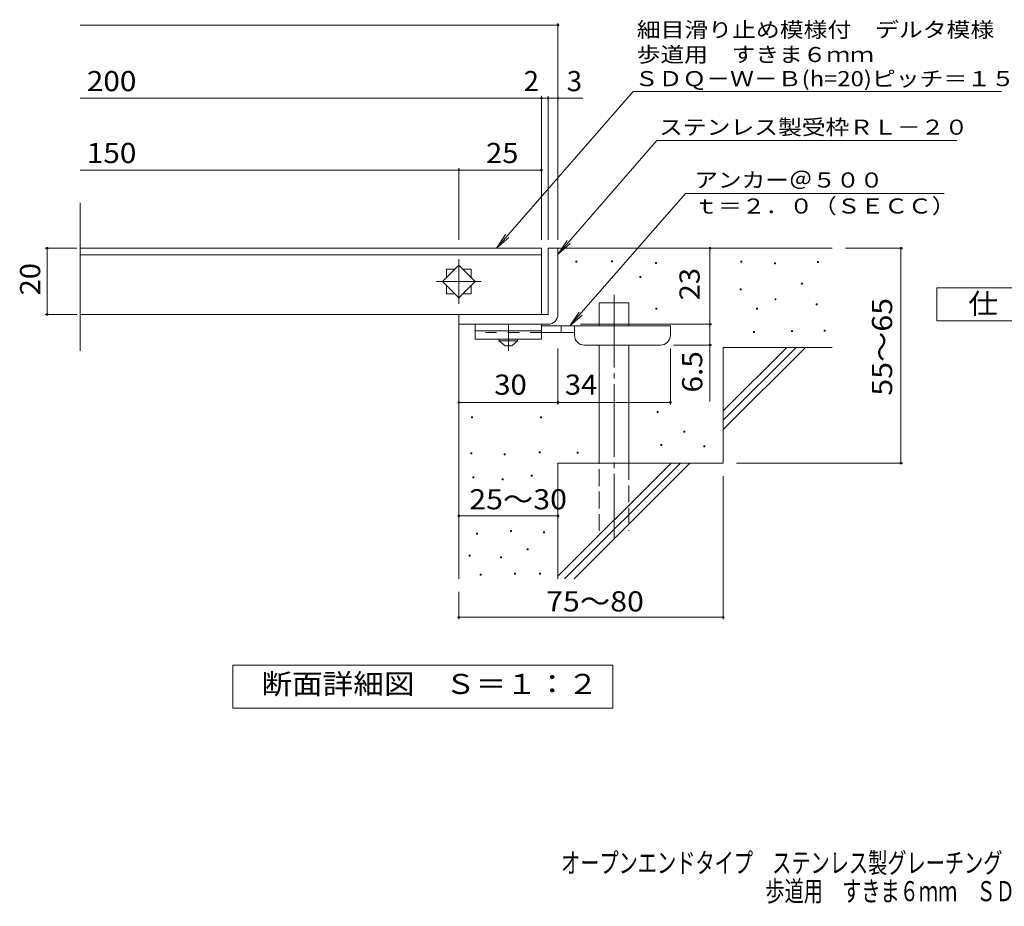
# Model space of a CAD drawing. Units: millimetres. Extents: x -1671 to 1634, y -1378 to 1370.
# Drawn here: x -1671 to -182, y -1378 to -36 of the extents above; entities that cross this region are included whole.
import ezdxf

# ---------------------------------------------------------------- set-up
doc = ezdxf.new("R2010")
doc.units = ezdxf.units.MM
doc.header["$LTSCALE"] = 10
for name, pattern in [('JWW_CENTER1', [6.773333, 4.233333, -0.846667, 0.846667, -0.846667]), ('JWW_CENTER2', [13.546667, 11.006667, -0.846667, 0.846667, -0.846667]), ('JWW_DASHED2', [3.386667, 1.693333, -1.693333]), ('JWW_DASHED3', [3.386667, 2.54, -0.846667])]:
    doc.linetypes.add(name, pattern=pattern)
for name, color, linetype in [('C-4', 7, 'Continuous'), ('D-0', 7, 'Continuous'), ('D-1', 7, 'Continuous'), ('D-2', 7, 'Continuous'), ('D-4', 7, 'Continuous'), ('D-5', 7, 'Continuous'), ('D-6', 7, 'Continuous'), ('D-9', 7, 'Continuous'), ('F-0ﾚｲﾔ', 7, 'Continuous'), ('F-5ﾚｲﾔ', 7, 'Continuous')]:
    doc.layers.add(name, color=color, linetype=linetype)
doc.styles.add('ＭＳ ゴシック', font='txt', dxfattribs={"height": 1})

msp = doc.modelspace()

# ---------------------------------------------------------------- linework, layer by layer
at = {"layer": 'D-0', "color": 7, "linetype": 'Continuous', "lineweight": 9}
for p, q in [((-830.1, -403.1), (-830.1, -401.6)), ((-830.1, -401.6), (-828.6, -401.6)), ((-828.6, -401.6), (-828.6, -403.1)), ((-776, -402.4), (-776, -400.9)), ((-776, -400.9), (-774.5, -400.9)), ((-774.5, -400.9), (-774.5, -402.4)), ((-580.4, -403.1), (-580.4, -401.6)), ((-580.4, -401.6), (-578.9, -401.6)), ((-578.9, -401.6), (-578.9, -403.1)), ((-828.6, -403.1), (-830.1, -403.1)), ((-774.5, -402.4), (-776, -402.4)), ((-709.6, -405.1), (-709.6, -403.6)), ((-709.6, -403.6), (-708.1, -403.6)), ((-708.1, -405.1), (-709.6, -405.1)), ((-708.1, -403.6), (-708.1, -405.1)), ((-578.9, -403.1), (-580.4, -403.1)), ((-529.6, -405.8), (-529.6, -404.3)), ((-529.6, -404.3), (-528.1, -404.3)), ((-528.1, -405.8), (-529.6, -405.8)), ((-528.1, -404.3), (-528.1, -405.8)), ((-464.6, -403.8), (-464.6, -402.3)), ((-464.6, -402.3), (-463.1, -402.3)), ((-463.1, -403.8), (-464.6, -403.8)), ((-463.1, -402.3), (-463.1, -403.8)), ((-733.3, -426.1), (-733.3, -424.6)), ((-733.3, -424.6), (-731.8, -424.6)), ((-731.8, -426.1), (-733.3, -426.1)), ((-731.8, -424.6), (-731.8, -426.1)), ((-581.7, -445), (-581.7, -443.5)), ((-581.7, -443.5), (-580.2, -443.5)), ((-580.2, -445), (-581.7, -445)), ((-580.2, -443.5), (-580.2, -445)), ((-489, -436.2), (-489, -434.7)), ((-489, -434.7), (-487.5, -434.7)), ((-487.5, -436.2), (-489, -436.2)), ((-487.5, -434.7), (-487.5, -436.2)), ((-528.9, -459.9), (-528.9, -458.4)), ((-528.9, -458.4), (-527.4, -458.4)), ((-527.4, -459.9), (-528.9, -459.9)), ((-527.4, -458.4), (-527.4, -459.9)), ((-709, -474.1), (-709, -472.6)), ((-709, -472.6), (-707.5, -472.6)), ((-707.5, -474.1), (-709, -474.1)), ((-707.5, -472.6), (-707.5, -474.1)), ((-556.7, -474.1), (-556.7, -472.6)), ((-556.7, -472.6), (-555.2, -472.6)), ((-555.2, -474.1), (-556.7, -474.1)), ((-555.2, -472.6), (-555.2, -474.1)), ((-466.7, -467.4), (-466.7, -465.9)), ((-466.7, -465.9), (-465.2, -465.9)), ((-465.2, -467.4), (-466.7, -467.4)), ((-465.2, -465.9), (-465.2, -467.4)), ((-454.5, -507.3), (-454.5, -505.8)), ((-454.5, -505.8), (-453, -505.8)), ((-453, -505.8), (-453, -507.3)), ((-561.4, -509.3), (-561.4, -507.8)), ((-561.4, -507.8), (-559.9, -507.8)), ((-559.9, -509.3), (-561.4, -509.3)), ((-559.9, -507.8), (-559.9, -509.3)), ((-503.9, -508), (-503.9, -506.5)), ((-503.9, -506.5), (-502.4, -506.5)), ((-502.4, -508), (-503.9, -508)), ((-502.4, -506.5), (-502.4, -508)), ((-453, -507.3), (-454.5, -507.3)), ((-988.2, -638.7), (-988.2, -637.2)), ((-988.2, -637.2), (-986.7, -637.2)), ((-986.7, -638.7), (-988.2, -638.7)), ((-986.7, -637.2), (-986.7, -638.7)), ((-883.6, -638.7), (-883.6, -637.2)), ((-883.6, -637.2), (-882.1, -637.2)), ((-882.1, -638.7), (-883.6, -638.7)), ((-882.1, -637.2), (-882.1, -638.7)), ((-706.9, -630.5), (-706.9, -629)), ((-706.9, -629), (-705.4, -629)), ((-705.4, -630.5), (-706.9, -630.5)), ((-705.4, -629), (-705.4, -630.5)), ((-667, -660.2), (-667, -658.7)), ((-667, -658.7), (-665.5, -658.7)), ((-665.5, -660.2), (-667, -660.2)), ((-665.5, -658.7), (-665.5, -660.2)), ((-701.5, -680.5), (-701.5, -679)), ((-701.5, -679), (-700, -679)), ((-700, -680.5), (-701.5, -680.5)), ((-700, -679), (-700, -680.5)), ((-636.5, -682.6), (-636.5, -681.1)), ((-636.5, -681.1), (-635, -681.1)), ((-635, -682.6), (-636.5, -682.6)), ((-635, -681.1), (-635, -682.6)), ((-989, -693.1), (-989, -691.6)), ((-989, -691.6), (-987.5, -691.6)), ((-987.5, -693.1), (-989, -693.1)), ((-987.5, -691.6), (-987.5, -693.1)), ((-938.4, -694.6), (-938.4, -693.1)), ((-938.4, -693.1), (-936.9, -693.1)), ((-936.9, -694.6), (-938.4, -694.6)), ((-936.9, -693.1), (-936.9, -694.6)), ((-885.5, -691.6), (-885.5, -690.1)), ((-885.5, -690.1), (-884, -690.1)), ((-884, -691.6), (-885.5, -691.6)), ((-884, -690.1), (-884, -691.6)), ((-828.1, -692.1), (-828.1, -690.6)), ((-828.1, -690.6), (-826.6, -690.6)), ((-826.6, -692.1), (-828.1, -692.1)), ((-826.6, -690.6), (-826.6, -692.1)), ((-986, -729.3), (-986, -727.8)), ((-986, -727.8), (-984.5, -727.8)), ((-984.5, -729.3), (-986, -729.3)), ((-984.5, -727.8), (-984.5, -729.3)), ((-897.6, -727), (-897.6, -725.5)), ((-897.6, -725.5), (-896.1, -725.5)), ((-896.1, -727), (-897.6, -727)), ((-896.1, -725.5), (-896.1, -727)), ((-941.8, -732.3), (-941.8, -730.8)), ((-941.8, -730.8), (-940.3, -730.8)), ((-940.3, -732.3), (-941.8, -732.3)), ((-940.3, -730.8), (-940.3, -732.3)), ((-980.6, -814.5), (-980.6, -813)), ((-980.6, -813), (-979.1, -813)), ((-979.1, -814.5), (-980.6, -814.5)), ((-979.1, -813), (-979.1, -814.5)), ((-928.9, -810.7), (-928.9, -809.2)), ((-928.9, -809.2), (-927.4, -809.2)), ((-927.4, -810.7), (-928.9, -810.7)), ((-927.4, -809.2), (-927.4, -810.7)), ((-879, -812.6), (-879, -811.1)), ((-879, -811.1), (-877.5, -811.1)), ((-877.5, -812.6), (-879, -812.6)), ((-877.5, -811.1), (-877.5, -812.6)), ((-991.3, -848), (-991.3, -846.5)), ((-991.3, -846.5), (-989.8, -846.5)), ((-989.8, -848), (-991.3, -848)), ((-989.8, -846.5), (-989.8, -848)), ((-944.1, -850.3), (-944.1, -848.8)), ((-944.1, -848.8), (-942.6, -848.8)), ((-942.6, -848.8), (-942.6, -850.3)), ((-903.7, -838.5), (-903.7, -837)), ((-903.7, -837), (-902.2, -837)), ((-902.2, -838.5), (-903.7, -838.5)), ((-902.2, -837), (-902.2, -838.5)), ((-942.6, -850.3), (-944.1, -850.3)), ((-974.9, -876.6), (-974.9, -875.1)), ((-974.9, -875.1), (-973.4, -875.1)), ((-973.4, -876.6), (-974.9, -876.6)), ((-973.4, -875.1), (-973.4, -876.6)), ((-923.1, -875.1), (-923.1, -873.6)), ((-923.1, -873.6), (-921.6, -873.6)), ((-921.6, -875.1), (-923.1, -875.1)), ((-921.6, -873.6), (-921.6, -875.1)), ((-885.1, -875.1), (-885.1, -873.6)), ((-885.1, -873.6), (-883.6, -873.6)), ((-883.6, -875.1), (-885.1, -875.1)), ((-883.6, -873.6), (-883.6, -875.1))]:
    msp.add_line(p, q, dxfattribs=at)
at = {"layer": 'D-1', "color": 2, "linetype": 'Continuous', "lineweight": 9}
for p, q in [((-872.2, -382.1), (-872.2, -482.1)), ((-872.2, -382.1), (-857.2, -382.1)), ((-857.2, -482.1), (-857.2, -382.1)), ((-872.2, -482.1), (-1007.2, -482.1)), ((-1007.2, -497.1), (-1007.2, -482.1)), ((-1007.2, -497.1), (-877.2, -497.1)), ((-877.2, -497.1), (-872.2, -497.1))]:
    msp.add_line(p, q, dxfattribs=at)
msp.add_arc((-872.2, -482.1), 15, 270, 0, dxfattribs=at)
at = {"layer": 'D-2', "color": 3, "linetype": 'Continuous', "lineweight": 9}
for p, q in [((-1579.9, -537.4), (-1579.9, -313.4)), ((-1579.9, -382.1), (-882.2, -382.1)), ((-882.2, -482.1), (-882.2, -382.1)), ((-1579.9, -392.1), (-882.2, -392.1)), ((-1007.2, -407.4), (-1032, -432.1)), ((-1026, -413.4), (-1026, -426.1)), ((-1013.2, -413.4), (-1026, -413.4)), ((-982.5, -432.1), (-1007.2, -407.4)), ((-988.5, -413.4), (-1001.2, -413.4)), ((-988.5, -426.1), (-988.5, -413.4)), ((-1032, -432.1), (-1007.2, -456.9)), ((-1026, -438.1), (-1026, -450.9)), ((-1007.2, -456.9), (-982.5, -432.1)), ((-988.5, -450.9), (-988.5, -438.1)), ((-1026, -450.9), (-1013.2, -450.9)), ((-1001.2, -450.9), (-988.5, -450.9)), ((-882.2, -482.1), (-1579.9, -482.1))]:
    msp.add_line(p, q, dxfattribs=at)
at = {"layer": 'D-2', "color": 3, "linetype": 'JWW_CENTER2', "lineweight": 9}
for p, q in [((-1007.2, -398.4), (-1007.2, -465.9)), ((-1041, -432.1), (-973.5, -432.1))]:
    msp.add_line(p, q, dxfattribs=at)
at = {"layer": 'D-4', "color": 7, "linetype": 'Continuous', "lineweight": 9}
for p, q in [((-1579.9, -44.3), (-857.2, -44.3)), ((-857.2, -369.2), (-857.2, -41.3)), ((-1579.9, -155), (-882.2, -155)), ((-882.2, -369.2), (-882.2, -152)), ((-882.2, -155), (-877.2, -155)), ((-877.2, -155), (-819.6, -155)), ((-872.2, -369.2), (-872.2, -152)), ((-1579.9, -263.7), (-1007.2, -263.7)), ((-1007.2, -369.2), (-1007.2, -260.7)), ((-1007.2, -263.7), (-882.2, -263.7)), ((-1585.2, -382.1), (-1632.8, -382.1)), ((-1629.8, -482.1), (-1629.8, -382.1)), ((-627.3, -497.1), (-627.3, -382.1)), ((-335.5, -382.1), (-422.2, -382.1)), ((-338.5, -382.1), (-338.5, -707.1)), ((-1585.2, -482.1), (-1632.8, -482.1)), ((-823.2, -497.1), (-624.3, -497.1)), ((-627.3, -497.1), (-627.3, -613.9)), ((-857.2, -618.2), (-857.2, -533.6)), ((-687.2, -618.2), (-687.2, -533.6)), ((-624.3, -528.6), (-682.2, -528.6)), ((-1007.2, -615.2), (-857.2, -615.2)), ((-857.2, -615.2), (-687.2, -615.2)), ((-335.5, -707.1), (-587.2, -707.1)), ((-607.2, -943.5), (-607.2, -727.1)), ((-1007.2, -786.9), (-857.2, -786.9)), ((-1007.2, -943.5), (-1007.2, -902.1)), ((-1007.2, -940.5), (-607.2, -940.5))]:
    msp.add_line(p, q, dxfattribs=at)
at = {"layer": 'D-4', "color": 7, "linetype": 'Continuous', "lineweight": 9, "const_width": 2}
for points in [[(-856.2, -44.3, 0.414214), (-857.2, -43.3, 0.414214), (-858.2, -44.3, 0.414214), (-857.2, -45.3, 0.414214)], [(-881.2, -155, 0.414214), (-882.2, -154, 0.414214), (-883.2, -155, 0.414214), (-882.2, -156, 0.414214)], [(-871.2, -155, 0.414214), (-872.2, -154, 0.414214), (-873.2, -155, 0.414214), (-872.2, -156, 0.414214)], [(-856.2, -155, 0.414214), (-857.2, -154, 0.414214), (-858.2, -155, 0.414214), (-857.2, -156, 0.414214)], [(-1006.2, -263.7, 0.414214), (-1007.2, -262.7, 0.414214), (-1008.2, -263.7, 0.414214), (-1007.2, -264.7, 0.414214)], [(-881.2, -263.7, 0.414214), (-882.2, -262.7, 0.414214), (-883.2, -263.7, 0.414214), (-882.2, -264.7, 0.414214)], [(-1628.8, -382.1, 0.414214), (-1629.8, -381.1, 0.414214), (-1630.8, -382.1, 0.414214), (-1629.8, -383.1, 0.414214)], [(-626.3, -382.1, 0.414214), (-627.3, -381.1, 0.414214), (-628.3, -382.1, 0.414214), (-627.3, -383.1, 0.414214)], [(-337.5, -382.1, 0.414214), (-338.5, -381.1, 0.414214), (-339.5, -382.1, 0.414214), (-338.5, -383.1, 0.414214)], [(-1628.8, -482.1, 0.414214), (-1629.8, -481.1, 0.414214), (-1630.8, -482.1, 0.414214), (-1629.8, -483.1, 0.414214)], [(-626.3, -497.1, 0.414214), (-627.3, -496.1, 0.414214), (-628.3, -497.1, 0.414214), (-627.3, -498.1, 0.414214)], [(-626.3, -528.6, 0.414214), (-627.3, -527.6, 0.414214), (-628.3, -528.6, 0.414214), (-627.3, -529.6, 0.414214)], [(-1006.2, -615.2, 0.414214), (-1007.2, -614.2, 0.414214), (-1008.2, -615.2, 0.414214), (-1007.2, -616.2, 0.414214)], [(-856.2, -615.2, 0.414214), (-857.2, -614.2, 0.414214), (-858.2, -615.2, 0.414214), (-857.2, -616.2, 0.414214)], [(-686.2, -615.2, 0.414214), (-687.2, -614.2, 0.414214), (-688.2, -615.2, 0.414214), (-687.2, -616.2, 0.414214)], [(-337.5, -707.1, 0.414214), (-338.5, -706.1, 0.414214), (-339.5, -707.1, 0.414214), (-338.5, -708.1, 0.414214)], [(-1006.2, -786.9, 0.414214), (-1007.2, -785.9, 0.414214), (-1008.2, -786.9, 0.414214), (-1007.2, -787.9, 0.414214)], [(-856.2, -786.9, 0.414214), (-857.2, -785.9, 0.414214), (-858.2, -786.9, 0.414214), (-857.2, -787.9, 0.414214)], [(-1006.2, -940.5, 0.414214), (-1007.2, -939.5, 0.414214), (-1008.2, -940.5, 0.414214), (-1007.2, -941.5, 0.414214)], [(-606.2, -940.5, 0.414214), (-607.2, -939.5, 0.414214), (-608.2, -940.5, 0.414214), (-607.2, -941.5, 0.414214)]]:
    msp.add_lwpolyline(points, format="xyb", close=True, dxfattribs=at)
at = {"layer": 'D-5', "color": 7, "linetype": 'Continuous', "lineweight": 9}
for p, q in [((-743.6, -144.6), (-950.3, -382.1)), ((-743.6, -144.6), (-186.1, -144.6)), ((-707.4, -219.2), (-857.2, -391.3)), ((-707.4, -219.2), (-254.1, -219.2)), ((-664.5, -299.1), (-839.1, -499.6)), ((-664.5, -299.1), (-273, -299.1)), ((-950.3, -382.1), (-936.5, -361.3)), ((-950.3, -382.1), (-931.6, -365.6)), ((-857.2, -391.3), (-843.4, -370.5)), ((-857.2, -391.3), (-838.5, -374.8)), ((-284, -491.7), (-284, -441.7)), ((-284, -441.7), (-59, -441.7)), ((-839.1, -499.6), (-825.3, -478.8)), ((-839.1, -499.6), (-820.4, -483.1)), ((-59, -491.7), (-284, -491.7)), ((-1349.2, -1078.1), (-1349.2, -1013.1)), ((-1349.2, -1013.1), (-774.2, -1013.1)), ((-774.2, -1013.1), (-774.2, -1078.1)), ((-774.2, -1078.1), (-1349.2, -1078.1))]:
    msp.add_line(p, q, dxfattribs=at)
at = {"layer": 'D-6', "color": 6, "linetype": 'Continuous', "lineweight": 9}
for p, q in [((-857.2, -382.1), (-442.2, -382.1)), ((-794.9, -499.6), (-794.9, -464.6)), ((-794.9, -464.6), (-749.9, -464.6)), ((-749.9, -499.6), (-749.9, -464.6)), ((-1007.2, -497.1), (-1007.2, -882.1)), ((-794.9, -707.1), (-794.9, -528.6)), ((-749.9, -707.1), (-749.9, -528.6)), ((-607.2, -628.1), (-511.2, -532.1)), ((-607.2, -532.1), (-442.2, -532.1)), ((-607.2, -642.3), (-497.1, -532.1)), ((-607.2, -532.1), (-607.2, -707.1)), ((-607.2, -656.4), (-482.9, -532.1)), ((-857.2, -707.1), (-857.2, -882.1)), ((-857.2, -707.1), (-607.2, -707.1)), ((-857.2, -878.1), (-686.2, -707.1)), ((-847.1, -882.1), (-672.1, -707.1)), ((-832.9, -882.1), (-657.9, -707.1))]:
    msp.add_line(p, q, dxfattribs=at)
at = {"layer": 'D-6', "color": 6, "linetype": 'JWW_CENTER2', "lineweight": 9}
msp.add_line((-772.4, -452.3), (-772.4, -820.5), dxfattribs=at)
at = {"layer": 'D-6', "color": 6, "linetype": 'JWW_DASHED3', "lineweight": 9}
for p, q in [((-794.9, -809.6), (-794.9, -707.1)), ((-749.9, -707.1), (-749.9, -809.6))]:
    msp.add_line(p, q, dxfattribs=at)
at = {"layer": 'D-9', "color": 3, "linetype": 'Continuous', "lineweight": 9}
for p, q in [((-982.2, -497.1), (-982.2, -519.6)), ((-882.2, -497.1), (-982.2, -497.1)), ((-882.2, -497.1), (-882.2, -519.6)), ((-882.2, -507.1), (-982.2, -507.1)), ((-882.2, -519.6), (-982.2, -519.6))]:
    msp.add_line(p, q, dxfattribs=at)
at = {"layer": 'D-9', "color": 4, "linetype": 'JWW_CENTER1', "lineweight": 9}
msp.add_line((-932.2, -537.4), (-932.2, -497.1), dxfattribs=at)
at = {"layer": 'D-9', "color": 4, "linetype": 'Continuous', "lineweight": 9}
for p, q in [((-687.2, -499.6), (-882.2, -499.6)), ((-852.2, -509.6), (-852.2, -499.6)), ((-832.2, -513.6), (-832.2, -499.6)), ((-687.2, -513.6), (-687.2, -499.6)), ((-832.2, -509.6), (-882.2, -509.6)), ((-817.2, -528.6), (-702.2, -528.6))]:
    msp.add_line(p, q, dxfattribs=at)
at = {"layer": 'D-9', "color": 3, "linetype": 'JWW_DASHED2', "lineweight": 9}
msp.add_line((-882.2, -509.6), (-982.2, -509.6), dxfattribs=at)
at = {"layer": 'D-9', "color": 2, "linetype": 'Continuous', "lineweight": 9}
for p, q in [((-946, -522.1), (-946, -519.6)), ((-918.5, -522.1), (-918.5, -519.6)), ((-946, -522.1), (-937.2, -529.6)), ((-946, -522.1), (-918.5, -522.1)), ((-937.2, -529.6), (-927.2, -529.6)), ((-927.2, -529.6), (-918.5, -522.1))]:
    msp.add_line(p, q, dxfattribs=at)
at = {"layer": 'D-9', "color": 4, "linetype": 'Continuous', "lineweight": 9}
for centre, start, end in [((-817.2, -513.6), 180, 270), ((-702.2, -513.6), 270, 0)]:
    msp.add_arc(centre, 15, start, end, dxfattribs=at)

# ---------------------------------------------------------------- texts
at = {"layer": 'C-4', "color": 2, "linetype": 'Continuous', "lineweight": 9, "style": 'ＭＳ ゴシック', "width": 1.083333}
for s, p in [('200', (-1569.9, -144.3)), ('150', (-1569.9, -253.1))]:
    msp.add_text(s, height=30.48, dxfattribs=at).set_placement(p)
at = {"layer": 'D-4', "color": 2, "linetype": 'Continuous', "lineweight": 9, "style": 'ＭＳ ゴシック'}
for s, p in [('2', (-909.1, -144.3)), ('3', (-843.9, -144.3))]:
    msp.add_text(s, height=30.5, dxfattribs=at).set_placement(p)
for s, width, p in [('25', 1.0625, (-966, -253.1)), ('30', 1.0625, (-953.5, -603.6)), ('34', 1.0625, (-846.8, -603.6)), ('25～30', 1.104167, (-991.4, -777.1)), ('75～80', 1.104167, (-875.1, -931.6))]:
    msp.add_text(s, height=30.48, dxfattribs=dict(at, width=width)).set_placement(p)
for s, width, p in [('20', 1.0625, (-1640.4, -453.4)), ('55～65', 1.104167, (-351.7, -605.1)), ('6.5', 1.083333, (-638.9, -600.3))]:
    msp.add_text(s, height=30.48, rotation=90, dxfattribs=dict(at, width=width)).set_placement(p)
at = {"layer": 'D-4', "color": 2, "linetype": 'Continuous', "lineweight": 211, "style": 'ＭＳ ゴシック', "width": 1.0625}
msp.add_text('23', height=30.48, rotation=90, dxfattribs=at).set_placement((-642.9, -460.9))
at = {"layer": 'D-5', "color": 7, "linetype": 'Continuous', "lineweight": 9, "style": 'ＭＳ ゴシック'}
for s, rotation, width, p in [('細目滑り止め模様付\u3000デルタ模様', 0.0001, 1.155556, (-737.9, -62.7)), ('歩道用\u3000すきま６ｍｍ', 0.0001, 1.15, (-738, -100.3)), ('ＳＤＱ－Ｗ－Ｂ(h=20)ピッチ＝１５', 0.0002, 1.15625, (-741.1, -136.8)), ('ステンレス製受枠ＲＬ－２０', 359.9999, 1.153846, (-704.3, -210.2))]:
    msp.add_text(s, height=22.86, rotation=rotation, dxfattribs=dict(at, width=width)).set_placement(p)
for s, width, p in [('アンカー＠５００', 1.145833, (-650.9, -290.2)), ('ｔ＝２．０（ＳＥＣＣ）', 1.151515, (-650.9, -329.5))]:
    msp.add_text(s, height=22.86, dxfattribs=dict(at, width=width)).set_placement(p)
at = {"layer": 'D-5', "color": 2, "linetype": 'Continuous', "lineweight": 9, "style": 'ＭＳ ゴシック'}
for s, width, p in [('仕\u3000様', 1.083333, (-236.5, -481.1)), ('断面詳細図\u3000Ｓ＝１：２', 1.113636, (-1305.8, -1056.5))]:
    msp.add_text(s, height=30.48, dxfattribs=dict(at, width=width)).set_placement(p)
at = {"layer": 'F-0ﾚｲﾔ', "color": 2, "linetype": 'Continuous', "lineweight": 9, "style": 'ＭＳ ゴシック', "width": 0.698077}
msp.add_text('オープンエンドタイプ\u3000ステンレス製グレーチング\u3000細目滑り止め模様付\u3000デルタ模様', height=30.48, dxfattribs=at).set_placement((-852.5, -1327.3))
at = {"layer": 'F-5ﾚｲﾔ', "color": 2, "linetype": 'Continuous', "lineweight": 9, "style": 'ＭＳ ゴシック', "width": 0.697727}
msp.add_text('歩道用\u3000すきま６ｍｍ\u3000ＳＤＱ－Ｗ－Ｂ\u3000２００×１０００＋ＲＬ－２０', height=30.48, dxfattribs=at).set_placement((-543.4, -1370.1))

doc.saveas('drawing.dxf')
